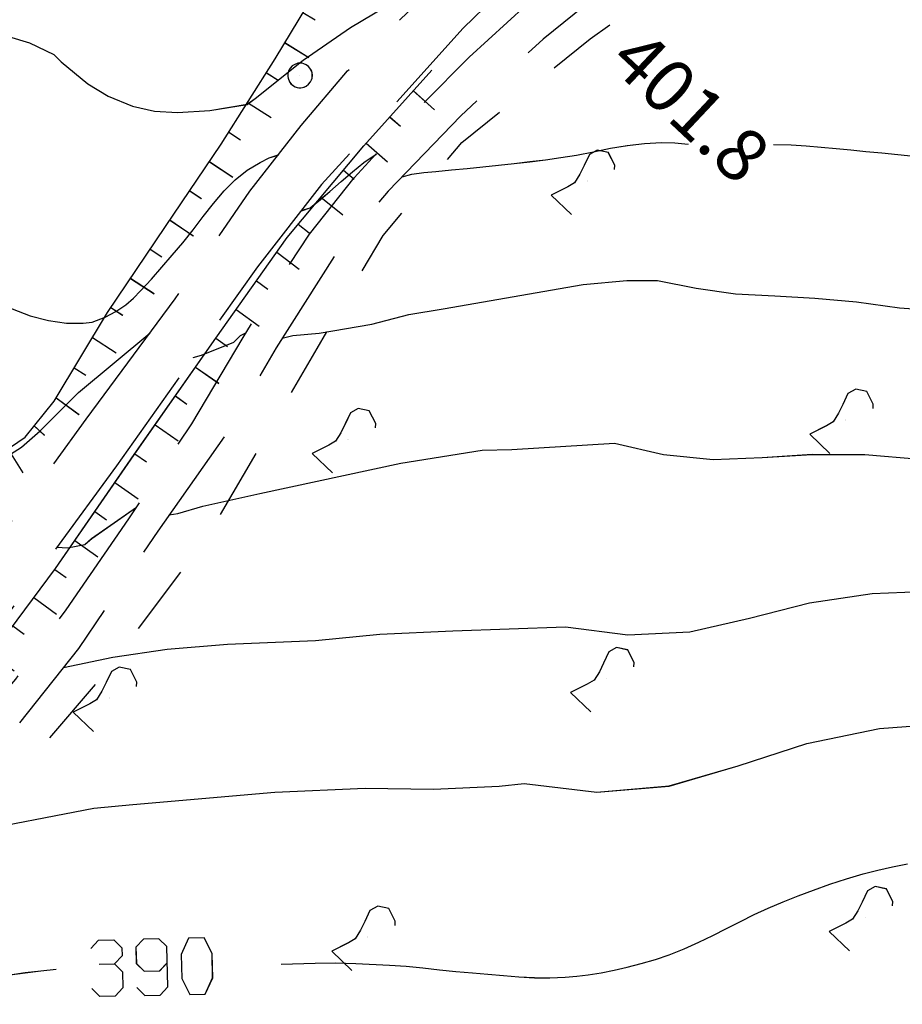
# Model space of a CAD drawing. Units: millimetres. Extents: x 2391623 to 2393075, y 4746912 to 4747800.
# Drawn here: x 2392055 to 2392080, y 4747550 to 4747578 of the extents above; entities that cross this region are included whole.
import ezdxf

# ---------------------------------------------------------------- set-up
doc = ezdxf.new("R2010")
doc.units = ezdxf.units.MM
doc.header["$MEASUREMENT"] = 0
for name, pattern in [('CART_05', [4, 2, -2]), ('CART_18', [8, 6, -2]), ('CART_19', [6, 4, -2])]:
    doc.linetypes.add(name, pattern=pattern)
for name, color, linetype in [('40000000', 1, 'CONTINUOUS'), ('47000000', 1, 'CART_05'), ('50100000', 6, 'CONTINUOUS'), ('61000000', 1, 'CONTINUOUS'), ('A3000000', 252, 'CONTINUOUS'), ('B3000000', 5, 'CART_18'), ('B3100000', 1, 'CART_19'), ('V4600000', 1, 'CONTINUOUS'), ('V6100000', 1, 'CONTINUOUS'), ('V9100000', 2, 'CONTINUOUS')]:
    doc.layers.add(name, color=color, linetype=linetype)

# ---------------------------------------------------------------- blocks, each defined once
blk = doc.blocks.new('BKQ54')
at = {"layer": 'V6100000'}
for p, q in [((94957.828125, 59116.339844), (94957.921875, 59116.257813)), ((94956.515625, 59114.835938), (94956.9375, 59114.464844)), ((94955.195313, 59113.332031), (94955.53125, 59113.039063)), ((94953.882813, 59111.824219), (94954.78125, 59111.03125)), ((94952.5625, 59110.320313), (94953.132813, 59109.8125)), ((94951.25, 59108.816406), (94952.445313, 59107.753906)), ((94949.929688, 59107.308594), (94950.523438, 59106.773438)), ((94948.578125, 59105.835938), (94949.75, 59104.746094)), ((94947.226563, 59104.363281), (94947.804688, 59103.8125)), ((94945.875, 59102.894531), (94947.015625, 59101.777344)), ((94944.515625, 59101.417969), (94945.078125, 59100.851563)), ((94943.054688, 59100.050781), (94944.15625, 59098.894531)), ((94941.5625, 59098.710938), (94942.09375, 59098.117188)), ((94940.078125, 59097.375), (94941.117188, 59096.164063)), ((94938.546875, 59096.074219), (94939.023438, 59095.429688)), ((94936.929688, 59094.894531), (94937.765625, 59093.523438)), ((94933.148438, 59093.710938), (94933.296875, 59092.121094)), ((94935.140625, 59093.976563), (94935.40625, 59093.210938))]:
    blk.add_line(p, q, dxfattribs=at)
blk = doc.blocks.new('BKQ57')
at = {"layer": 'V6100000'}
for p, q in [((94911.914063, 59132.4375), (94913.25, 59133.316406)), ((94913.015625, 59130.757813), (94913.742188, 59131.09375)), ((94913.578125, 59128.839844), (94915.148438, 59129.15625)), ((94913.765625, 59126.851563), (94914.5625, 59126.921875)), ((94913.882813, 59124.847656), (94915.46875, 59125.007813)), ((94914.09375, 59122.863281), (94914.890625, 59122.957031)), ((94914.398438, 59120.882813), (94915.976563, 59121.097656)), ((94914.703125, 59118.90625), (94915.492188, 59119.023438)), ((94915.015625, 59116.929688), (94916.585938, 59117.199219)), ((94915.335938, 59114.957031), (94916.125, 59115.109375)), ((94915.742188, 59113), (94917.296875, 59113.375)), ((94916.21875, 59111.050781), (94916.984375, 59111.289063)), ((94916.90625, 59109.167969), (94918.40625, 59109.71875)), ((94917.648438, 59107.3125), (94918.382813, 59107.625)), ((94918.476563, 59105.488281), (94919.875, 59106.265625)), ((94919.507813, 59103.773438), (94920.15625, 59104.238281)), ((94920.804688, 59102.238281), (94922.046875, 59103.238281))]:
    blk.add_line(p, q, dxfattribs=at)
blk = doc.blocks.new('BKQ58')
at = {"layer": 'V6100000'}
for p, q in [((94908.945313, 59166.550781), (94909.734375, 59166.714844)), ((94909.367188, 59164.59375), (94910.9375, 59164.917969)), ((94909.773438, 59162.636719), (94910.554688, 59162.792969)), ((94910.15625, 59160.671875), (94911.726563, 59160.972656)), ((94910.539063, 59158.707031), (94911.328125, 59158.851563)), ((94910.882813, 59156.738281), (94912.453125, 59157.011719)), ((94911.203125, 59154.765625), (94911.984375, 59154.898438)), ((94911.523438, 59152.789063), (94913.101563, 59153.046875)), ((94911.84375, 59150.816406), (94912.625, 59150.949219)), ((94912.164063, 59148.84375), (94913.734375, 59149.125)), ((94912.484375, 59146.867188), (94913.265625, 59147.015625)), ((94912.890625, 59144.910156), (94914.460938, 59145.199219)), ((94913.3125, 59142.953125), (94914.09375, 59143.09375)), ((94913.734375, 59140.992188), (94915.328125, 59141.203125)), ((94913.914063, 59138.996094), (94914.71875, 59139)), ((94913.726563, 59137.003906), (94915.273438, 59136.597656))]:
    blk.add_line(p, q, dxfattribs=at)
blk = doc.blocks.new('BKQ61')
at = {"layer": 'V6100000'}
for p, q in [((94916.5625, 59167.605469), (94918.164063, 59167.644531)), ((94916.609375, 59165.609375), (94917.40625, 59165.632813)), ((94916.648438, 59163.605469), (94918.25, 59163.667969)), ((94916.757813, 59161.609375), (94917.554688, 59161.652344)), ((94916.875, 59159.613281), (94918.46875, 59159.726563)), ((94916.992188, 59157.613281), (94917.78125, 59157.6875)), ((94917.1875, 59155.621094), (94918.78125, 59155.789063)), ((94917.46875, 59153.640625), (94918.265625, 59153.734375)), ((94917.75, 59151.660156), (94919.335938, 59151.867188)), ((94918.023438, 59149.679688), (94918.820313, 59149.792969)), ((94918.3125, 59147.699219), (94919.898438, 59147.929688)), ((94918.59375, 59145.71875), (94919.390625, 59145.835938)), ((94918.882813, 59143.742188), (94920.46875, 59143.972656)), ((94919.171875, 59141.757813), (94919.960938, 59141.875)), ((94919.46875, 59139.785156), (94921.054688, 59140.011719)), ((94919.765625, 59137.804688), (94920.5625, 59137.914063)), ((94920.0625, 59135.828125), (94921.65625, 59136.046875)), ((94920.359375, 59133.851563), (94921.15625, 59133.957031)), ((94920.585938, 59131.863281), (94922.171875, 59132.066406)), ((94920.820313, 59129.875), (94921.609375, 59129.972656)), ((94921.046875, 59127.886719), (94922.632813, 59128.074219)), ((94921.28125, 59125.902344), (94922.078125, 59125.992188)), ((94921.492188, 59123.914063), (94923.085938, 59124.089844)), ((94921.703125, 59121.925781), (94922.5, 59122.011719)), ((94921.914063, 59119.9375), (94923.1875, 59120.074219)), ((94922.125, 59117.949219), (94922.601563, 59118)), ((94922.335938, 59115.957031), (94922.976563, 59116.023438)), ((94922.546875, 59113.96875), (94922.703125, 59113.984375))]:
    blk.add_line(p, q, dxfattribs=at)
blk = doc.blocks.new('BKQ86')
at = {"layer": 'V4600000'}
for p, q in [((94927.257813, 59170.636719), (94927.257813, 59170.636719)), ((94947.257813, 59170.8125), (94947.257813, 59170.8125)), ((94947.429688, 59150.8125), (94947.429688, 59150.8125)), ((94967.429688, 59150.988281), (94967.429688, 59150.988281)), ((94927.429688, 59150.640625), (94927.429688, 59150.640625)), ((94927.609375, 59130.640625), (94927.609375, 59130.640625)), ((94947.609375, 59130.816406), (94947.609375, 59130.816406))]:
    blk.add_line(p, q, dxfattribs=at)
for points in [[(94927.945313, 59172.183594), (94927.78125, 59172.375), (94927.03125, 59172.644531), (94926.476563, 59172.308594), (94926.320313, 59171.832031), (94926.539063, 59171.164063), (94926.703125, 59170.636719), (94926.8125, 59170.078125), (94926.6875, 59169.648438), (94926.320313, 59168.660156), (94927.914063, 59168.644531)], [(94947.945313, 59172.359375), (94947.78125, 59172.550781), (94947.03125, 59172.820313), (94946.476563, 59172.484375), (94946.320313, 59172.007813), (94946.539063, 59171.339844), (94946.703125, 59170.8125), (94946.8125, 59170.253906), (94946.6875, 59169.824219), (94946.320313, 59168.835938), (94947.914063, 59168.820313)], [(94968.117188, 59152.535156), (94967.953125, 59152.726563), (94967.203125, 59152.996094), (94966.648438, 59152.660156), (94966.492188, 59152.183594), (94966.710938, 59151.515625), (94966.875, 59150.988281), (94966.984375, 59150.429688), (94966.859375, 59150), (94966.492188, 59149.011719), (94968.085938, 59148.996094)], [(94928.117188, 59152.1875), (94927.953125, 59152.378906), (94927.203125, 59152.648438), (94926.648438, 59152.3125), (94926.492188, 59151.835938), (94926.710938, 59151.167969), (94926.875, 59150.640625), (94926.984375, 59150.082031), (94926.859375, 59149.652344), (94926.492188, 59148.664063), (94928.085938, 59148.648438)], [(94948.117188, 59152.359375), (94947.953125, 59152.550781), (94947.203125, 59152.820313), (94946.648438, 59152.484375), (94946.492188, 59152.007813), (94946.710938, 59151.339844), (94946.875, 59150.8125), (94946.984375, 59150.253906), (94946.859375, 59149.824219), (94946.492188, 59148.835938), (94948.085938, 59148.820313)], [(94948.296875, 59132.363281), (94948.132813, 59132.554688), (94947.382813, 59132.824219), (94946.828125, 59132.488281), (94946.671875, 59132.011719), (94946.890625, 59131.34375), (94947.054688, 59130.816406), (94947.164063, 59130.257813), (94947.039063, 59129.828125), (94946.671875, 59128.839844), (94948.265625, 59128.824219)], [(94928.296875, 59132.1875), (94928.132813, 59132.378906), (94927.382813, 59132.648438), (94926.828125, 59132.3125), (94926.671875, 59131.835938), (94926.890625, 59131.167969), (94927.054688, 59130.640625), (94927.164063, 59130.082031), (94927.039063, 59129.652344), (94926.671875, 59128.664063), (94928.265625, 59128.648438)]]:
    blk.add_lwpolyline(points, dxfattribs=at)
blk = doc.blocks.new('BKQ121')
at = {"layer": '40000000'}
blk.add_line((0, 0), (0, 0), dxfattribs=at)
blk.add_lwpolyline([(0.015625, 0.722656), (-0.132813, 0.703125), (-0.273438, 0.660156), (-0.367188, 0.609375), (-0.539063, 0.449219), (-0.625, 0.285156), (-0.679688, 0.105469), (-0.679688, -0.054688), (-0.632813, -0.234375), (-0.554688, -0.378906), (-0.445313, -0.496094), (-0.367188, -0.558594), (-0.164063, -0.652344), (-0.023438, -0.679688), (0.15625, -0.660156), (0.257813, -0.632813), (0.359375, -0.582031), (0.445313, -0.527344), (0.53125, -0.453125), (0.632813, -0.300781), (0.6875, -0.175781), (0.710938, -0.015625), (0.703125, 0.164063), (0.664063, 0.292969), (0.617188, 0.386719), (0.515625, 0.515625), (0.414063, 0.597656), (0.296875, 0.664063), (0.140625, 0.710938)], close=True, dxfattribs=at)
blk = doc.blocks.new('BKQ1805')
at = {"layer": 'V9100000'}
for points in [[(94919.445313, 59163.621094), (94919.742188, 59164.101563), (94920.179688, 59164.636719), (94920.640625, 59165.148438), (94921.226563, 59165.824219), (94921.8125, 59166.5), (94922.398438, 59167.171875), (94922.984375, 59167.847656), (94923.5625, 59168.527344), (94924.140625, 59169.210938), (94924.710938, 59169.898438), (94925.265625, 59170.59375), (94925.8125, 59171.300781), (94926.382813, 59172.097656), (94926.945313, 59172.902344), (94927.539063, 59173.679688), (94928.171875, 59174.425781), (94928.851563, 59175.128906), (94929.414063, 59175.632813), (94930, 59176.101563)], [(94916.59375, 59158.289063), (94916.84375, 59158.75), (94916.921875, 59159.351563), (94917.015625, 59160.191406), (94917.101563, 59161.039063), (94917.195313, 59161.878906), (94917.3125, 59162.714844), (94917.484375, 59163.539063), (94917.492188, 59163.570313)], [(94905.46875, 59142.429688), (94906.421875, 59142.472656), (94907.429688, 59142.65625), (94908.460938, 59142.96875), (94909.46875, 59143.390625), (94910.414063, 59143.902344), (94911.25, 59144.492188), (94911.953125, 59145.140625), (94912.289063, 59145.53125), (94912.632813, 59146.25), (94912.851563, 59146.898438), (94913, 59147.570313), (94913.046875, 59148.136719), (94913.0625, 59148.710938), (94913.0625, 59149.613281), (94913.023438, 59150.519531), (94912.992188, 59151.421875), (94912.945313, 59152.34375), (94912.859375, 59153.28125), (94912.757813, 59154.226563), (94912.679688, 59155.167969), (94912.632813, 59156.097656), (94912.65625, 59157), (94912.773438, 59157.863281), (94913.007813, 59158.679688), (94913.195313, 59159.222656), (94913.46875, 59159.691406), (94913.476563, 59159.699219)]]:
    blk.add_lwpolyline(points, dxfattribs=at)
blk = doc.blocks.new('BKQ1806')
at = {"layer": 'V9100000'}
blk.add_line((94930, 59176.101563), (94930.007813, 59176.109375), dxfattribs=at)
blk.add_lwpolyline([(94933.546875, 59179.410156), (94934.296875, 59180.070313), (94934.953125, 59180.617188), (94935.617188, 59181.152344), (94936.289063, 59181.679688), (94936.960938, 59182.199219), (94937.640625, 59182.71875), (94938.359375, 59183.273438), (94939.085938, 59183.828125), (94939.8125, 59184.378906)], dxfattribs=at)
blk = doc.blocks.new('BKQ1832')
at = {"layer": 'V9100000'}
for points in [[(94945.09375, 59126.339844), (94946.46875, 59127.691406), (94947.289063, 59128.5), (94948.15625, 59129.261719), (94949.609375, 59130.511719), (94950.34375, 59131.105469), (94951.09375, 59131.683594), (94951.851563, 59132.257813), (94952.601563, 59132.832031), (94953.34375, 59133.421875), (94954.03125, 59133.96875), (94954.726563, 59134.515625), (94955.414063, 59135.0625), (94956.09375, 59135.628906), (94956.742188, 59136.21875), (94957.351563, 59136.839844), (94957.789063, 59137.332031), (94958.210938, 59137.839844), (94958.671875, 59138.433594), (94959.101563, 59139.046875), (94959.523438, 59139.671875), (94959.96875, 59140.371094), (94960.398438, 59141.085938), (94960.789063, 59141.820313), (94961.164063, 59142.652344), (94961.507813, 59143.5), (94961.828125, 59144.316406), (94962.132813, 59145.144531), (94962.429688, 59145.972656), (94962.734375, 59146.796875), (94963.0625, 59147.609375), (94963.4375, 59148.449219), (94963.820313, 59149.285156), (94964.226563, 59150.109375), (94964.679688, 59150.992188), (94965.15625, 59151.863281), (94965.65625, 59152.71875), (94966.117188, 59153.441406), (94966.601563, 59154.152344), (94967.09375, 59154.851563)], [(94940.03125, 59119.746094), (94940.664063, 59119.726563), (94941.289063, 59120.34375), (94941.28125, 59120.976563), (94939.679688, 59122.605469), (94939.046875, 59122.625), (94938.421875, 59122.007813), (94938.429688, 59121.375), (94939.070313, 59120.722656), (94939.703125, 59120.703125), (94940.328125, 59121.320313), (94940.320313, 59121.953125)], [(94936.609375, 59119.578125), (94936.601563, 59120.210938), (94937.226563, 59120.828125), (94937.859375, 59120.808594), (94938.179688, 59120.484375), (94938.1875, 59119.847656)], [(94937.5625, 59119.234375), (94938.1875, 59119.847656), (94938.820313, 59119.832031), (94939.460938, 59119.179688), (94939.46875, 59118.546875), (94938.84375, 59117.929688), (94938.210938, 59117.949219)], [(94934.289063, 59115.328125), (94934.835938, 59116.015625), (94935.40625, 59116.691406), (94935.976563, 59117.359375)]]:
    blk.add_lwpolyline(points, dxfattribs=at)
blk.add_lwpolyline([(94943.117188, 59122.140625), (94942.789063, 59123.097656), (94941.828125, 59124.078125), (94940.875, 59124.421875), (94940.25, 59123.804688), (94940.578125, 59122.84375), (94941.539063, 59121.867188), (94942.492188, 59121.523438)], close=True, dxfattribs=at)

msp = doc.modelspace()

# ---------------------------------------------------------------- linework, layer by layer
at = {"layer": '47000000', "elevation": 7863.406, "flags": 128}
msp.add_lwpolyline([(2392103.353, 4747596.77), (2392107.073, 4747596.523), (2392106.591, 4747587.813), (2392106.373, 4747584.11), (2392106.087, 4747579.086), (2392105.83, 4747572.463), (2392103.8, 4747567.928), (2392102.566, 4747565.037), (2392102.038, 4747561.256), (2392101.325, 4747553.903), (2392093.477, 4747553.371), (2392089.412, 4747552.403), (2392087.426, 4747551.535), (2392084.787, 4747550.537), (2392081.889, 4747549.988), (2392077.887, 4747549.799), (2392073.623, 4747549.617), (2392070.543, 4747549.803), (2392068.58, 4747549.912), (2392067.409, 4747549.95), (2392065.869, 4747549.682), (2392063.629, 4747548.88), (2392060.788, 4747548.134), (2392058.495, 4747547.709), (2392055.209, 4747547.478), (2392053.212, 4747547.807), (2392052.338, 4747548.257), (2392052.55, 4747554.354), (2392057.226, 4747559.791), (2392060.165, 4747563.719), (2392063.251, 4747569.027), (2392065.126, 4747572.24), (2392067.363, 4747574.88), (2392071.007, 4747577.823), (2392079.061, 4747583.619), (2392084.418, 4747586.645), (2392089.731, 4747589.595), (2392094.09, 4747592.916), (2392096.626, 4747594.523), (2392098.168, 4747595.352), (2392099.631, 4747596.611)], dxfattribs=at)
at = {"layer": '61000000', "elevation": 7863.406, "flags": 128}
for points in [[(2392054.307, 4747566.061), (2392054.958, 4747566.513), (2392055.781, 4747567.53), (2392057.295, 4747570.045), (2392058.945, 4747572.489), (2392060.53, 4747574.835), (2392062.061, 4747577.259), (2392063.611, 4747579.831)], [(2392049.182, 4747553.967), (2392053.202, 4747559.26), (2392055.82, 4747562.777), (2392058.059, 4747566.012), (2392060.379, 4747569.321), (2392062.4, 4747572.182), (2392064.582, 4747574.785), (2392066.507, 4747576.929)]]:
    msp.add_lwpolyline(points, dxfattribs=at)
at = {"layer": '61000000', "color": 8, "elevation": 7863.406, "flags": 128}
for points in [[(2392054.308, 4747566.06), (2392054.959, 4747566.513), (2392055.782, 4747567.53), (2392057.295, 4747570.045), (2392058.945, 4747572.488), (2392060.531, 4747574.834), (2392062.061, 4747577.259), (2392063.612, 4747579.83)], [(2392049.182, 4747553.966), (2392053.202, 4747559.259), (2392055.82, 4747562.776), (2392058.059, 4747566.011), (2392060.379, 4747569.321), (2392062.401, 4747572.182), (2392064.582, 4747574.785), (2392066.508, 4747576.929)]]:
    msp.add_lwpolyline(points, dxfattribs=at)
at = {"layer": 'A3000000', "elevation": 7863.406, "flags": 128}
for points in [[(2392054.486, 4747577.885), (2392055.085, 4747577.706), (2392055.776, 4747577.38), (2392055.985, 4747577.17), (2392056.739, 4747576.54), (2392057.321, 4747576.195), (2392058.008, 4747575.91), (2392058.638, 4747575.765), (2392059.29, 4747575.734), (2392060.207, 4747575.791), (2392061.264, 4747575.963), (2392061.493, 4747576.126), (2392062.861, 4747577.215), (2392064.201, 4747578.149), (2392065.556, 4747578.962), (2392067.129, 4747579.807), (2392067.137, 4747579.81)], [(2392062.257, 4747569.322), (2392062.561, 4747569.395), (2392063.307, 4747569.463), (2392064.81, 4747569.716), (2392065.856, 4747569.995), (2392066.835, 4747570.152), (2392070.809, 4747570.841), (2392072.053, 4747570.955), (2392072.922, 4747570.961)], [(2392072.922, 4747570.961), (2392074.02, 4747570.737), (2392075.134, 4747570.582), (2392076.251, 4747570.52), (2392077.389, 4747570.458), (2392078.569, 4747570.356), (2392079.793, 4747570.186), (2392080.733, 4747570.119)], [(2392054.221, 4747565.826), (2392054.861, 4747566.227), (2392055.391, 4747566.688), (2392056.477, 4747567.774), (2392058.501, 4747569.463)], [(2392059.734, 4747568.773), (2392059.972, 4747568.838), (2392060.887, 4747569.206), (2392061.078, 4747569.398), (2392061.232, 4747569.47)], [(2392059.053, 4747564.299), (2392059.298, 4747564.336), (2392060.01, 4747564.546), (2392061.63, 4747564.91), (2392065.628, 4747565.769), (2392067.941, 4747566.14), (2392068.786, 4747566.16), (2392071.699, 4747566.337)], [(2392071.699, 4747566.337), (2392073.088, 4747566.012), (2392074.5, 4747565.871), (2392075.894, 4747565.928), (2392077.311, 4747566.021), (2392078.804, 4747566.016), (2392080.372, 4747565.887), (2392081.26, 4747565.862), (2392082.146, 4747565.846), (2392082.67, 4747565.833)], [(2392055.863, 4747563.388), (2392056.164, 4747563.365), (2392056.651, 4747563.456), (2392056.849, 4747563.626), (2392058.122, 4747564.518)], [(2392070.31, 4747561.122), (2392072.076, 4747560.895), (2392073.839, 4747560.979), (2392075.535, 4747561.368), (2392077.235, 4747561.801), (2392079.019, 4747562.067), (2392080.871, 4747562.143), (2392081.721, 4747562.14), (2392082.569, 4747562.152), (2392083.416, 4747562.157), (2392084.262, 4747562.144), (2392085.112, 4747562.135), (2392085.952, 4747562.168), (2392086.488, 4747562.24)], [(2392056.053, 4747559.969), (2392057.455, 4747560.262), (2392058.997, 4747560.487), (2392060.71, 4747560.627), (2392063.21, 4747560.73), (2392065.033, 4747560.912), (2392067.11, 4747561.004), (2392070.31, 4747561.122)], [(2392069.134, 4747556.674), (2392071.201, 4747556.425), (2392073.249, 4747556.601), (2392075.211, 4747557.17), (2392077.165, 4747557.81), (2392079.229, 4747558.231), (2392081.371, 4747558.398)], [(2392051.965, 4747554.896), (2392052.463, 4747555.088), (2392053.271, 4747555.269), (2392056.915, 4747555.972), (2392058.019, 4747556.074), (2392062.048, 4747556.423), (2392064.62, 4747556.534), (2392066.557, 4747556.512), (2392068.426, 4747556.6), (2392069.134, 4747556.674)]]:
    msp.add_lwpolyline(points, dxfattribs=at)
at = {"layer": 'A3000000', "color": 8, "elevation": 7863.406, "flags": 128}
for points in [[(2392054.487, 4747577.885), (2392055.085, 4747577.705), (2392055.776, 4747577.38), (2392055.986, 4747577.169), (2392056.74, 4747576.54), (2392057.321, 4747576.194), (2392058.008, 4747575.91), (2392058.638, 4747575.765), (2392059.29, 4747575.733), (2392060.207, 4747575.79), (2392061.264, 4747575.962), (2392061.493, 4747576.125), (2392062.861, 4747577.214), (2392064.202, 4747578.149), (2392065.556, 4747578.961), (2392067.129, 4747579.806), (2392067.137, 4747579.809)], [(2392062.257, 4747569.321), (2392062.562, 4747569.394), (2392063.307, 4747569.462), (2392064.811, 4747569.715), (2392065.857, 4747569.995), (2392066.836, 4747570.152), (2392070.809, 4747570.84), (2392072.053, 4747570.954), (2392072.922, 4747570.96)], [(2392054.221, 4747565.826), (2392054.861, 4747566.226), (2392055.391, 4747566.687), (2392056.477, 4747567.773), (2392058.501, 4747569.463)], [(2392059.734, 4747568.772), (2392059.973, 4747568.837), (2392060.887, 4747569.205), (2392061.079, 4747569.397), (2392061.233, 4747569.47)], [(2392071.699, 4747566.337), (2392073.088, 4747566.012), (2392074.5, 4747565.871), (2392075.894, 4747565.927), (2392077.312, 4747566.02), (2392078.804, 4747566.016), (2392080.372, 4747565.887), (2392081.26, 4747565.861), (2392082.146, 4747565.845), (2392082.67, 4747565.832)], [(2392055.863, 4747563.387), (2392056.164, 4747563.364), (2392056.652, 4747563.455), (2392056.85, 4747563.626), (2392058.123, 4747564.517)], [(2392070.311, 4747561.122), (2392072.076, 4747560.895), (2392073.84, 4747560.979), (2392075.536, 4747561.368), (2392077.236, 4747561.801), (2392079.02, 4747562.066), (2392080.872, 4747562.142), (2392081.721, 4747562.139), (2392082.569, 4747562.151), (2392083.416, 4747562.156), (2392084.262, 4747562.143), (2392085.112, 4747562.134), (2392085.953, 4747562.167), (2392086.488, 4747562.24)], [(2392069.135, 4747556.674), (2392071.201, 4747556.425), (2392073.249, 4747556.6), (2392075.212, 4747557.17), (2392077.165, 4747557.81), (2392079.229, 4747558.23), (2392081.371, 4747558.398)]]:
    msp.add_lwpolyline(points, dxfattribs=at)
at = {"layer": 'B3000000', "elevation": 7863.406, "flags": 128}
for points in [[(2392063.794, 4747543.883), (2392058.265, 4747543.668), (2392054.793, 4747543.655), (2392052.963, 4747543.75), (2392051.836, 4747543.903), (2392050.367, 4747544.269), (2392049.113, 4747544.811), (2392047.813, 4747545.567), (2392047.147, 4747546.296), (2392046.746, 4747547.016), (2392046.38, 4747548.029), (2392046.275, 4747549.143), (2392046.243, 4747550.381), (2392046.338, 4747551.61), (2392046.566, 4747552.707), (2392046.933, 4747553.679), (2392047.409, 4747554.714), (2392048.144, 4747555.918), (2392049.237, 4747557.478), (2392051.518, 4747560.376), (2392054.234, 4747563.651), (2392056.695, 4747567.018), (2392059.22, 4747570.437), (2392061.344, 4747573.492), (2392062.798, 4747575.357), (2392064.119, 4747576.915), (2392066.466, 4747579.198), (2392069.25, 4747581.776), (2392071.756, 4747583.784), (2392074.187, 4747585.449), (2392078.675, 4747588.183), (2392082.84, 4747590.757), (2392085.709, 4747592.598), (2392087.256, 4747593.655), (2392090.748, 4747596.403), (2392093.131, 4747598.218), (2392094.965, 4747599.636), (2392097.586, 4747601.584), (2392099.292, 4747602.76), (2392101.188, 4747603.942), (2392103.405, 4747605.289), (2392105.69, 4747606.475), (2392107.622, 4747607.28), (2392109.508, 4747607.922), (2392111.196, 4747608.53), (2392112.375, 4747609.214), (2392113.179, 4747609.954), (2392113.37, 4747610.356), (2392113.38, 4747610.663), (2392113.21, 4747610.899), (2392112.989, 4747611.085), (2392109.797, 4747612.402), (2392106.361, 4747613.835), (2392101.815, 4747615.992), (2392099.642, 4747617.137), (2392099.267, 4747617.023), (2392099.048, 4747616.693), (2392098.781, 4747616.341), (2392098.566, 4747615.685)], [(2392123.601, 4747612.999), (2392122.093, 4747611.897), (2392121.26, 4747611.377), (2392120.802, 4747611.192), (2392120.507, 4747610.919), (2392120.23, 4747610.596), (2392119.653, 4747609.43), (2392119.163, 4747608.818), (2392118.705, 4747608.536), (2392118.302, 4747608.422), (2392114.504, 4747607.498), (2392111.404, 4747606.625), (2392106.962, 4747605.388), (2392105.214, 4747604.766), (2392103.62, 4747603.831), (2392099.604, 4747601.238), (2392094.527, 4747597.455), (2392088.348, 4747592.689), (2392083.728, 4747589.484), (2392078.392, 4747586.224), (2392075.184, 4747584.559), (2392071.704, 4747582.109), (2392070.006, 4747580.692), (2392067.405, 4747578.121), (2392063.38, 4747573.684), (2392061.557, 4747571.342), (2392060.166, 4747569.384), (2392057.553, 4747565.69), (2392053.917, 4747560.737), (2392051.085, 4747556.94), (2392048.857, 4747553.813), (2392048.556, 4747553.147), (2392048.262, 4747552.133)]]:
    msp.add_lwpolyline(points, dxfattribs=at)
at = {"layer": 'B3100000', "elevation": 7863.406, "flags": 128}
for points in [[(2392048.262, 4747552.133), (2392050.306, 4747554.659), (2392052.697, 4747557.325), (2392054.692, 4747559.634), (2392056.126, 4747561.608), (2392057.907, 4747564.191), (2392059.692, 4747566.891), (2392061.154, 4747569.34), (2392062.147, 4747570.931), (2392063.033, 4747572.272), (2392064.303, 4747573.872), (2392066.072, 4747575.793), (2392067.571, 4747577.306), (2392069.498, 4747579.057), (2392072.634, 4747581.325), (2392074.45, 4747582.525), (2392078.161, 4747584.993), (2392081.875, 4747587.047), (2392084.591, 4747588.554), (2392087.306, 4747590.22), (2392089.495, 4747591.765), (2392092.116, 4747593.976), (2392093.883, 4747595.443), (2392095.358, 4747596.595), (2392096.475, 4747597.194), (2392097.749, 4747597.62), (2392099.096, 4747598.27), (2392100.591, 4747598.998), (2392101.966, 4747599.866), (2392103.316, 4747600.862), (2392105.002, 4747601.89), (2392106.585, 4747602.632), (2392107.984, 4747603.053), (2392109.591, 4747603.45), (2392111.612, 4747603.711), (2392113.557, 4747603.948), (2392115.895, 4747604.199), (2392120.632, 4747604.615), (2392123.574, 4747605.046), (2392125.796, 4747605.544), (2392126.557, 4747605.914), (2392127.638, 4747606.749), (2392128.048, 4747607.31), (2392128.471, 4747608.205), (2392128.865, 4747609.393), (2392129.027, 4747610.454), (2392129.128, 4747612.124), (2392129.272, 4747615.092), (2392129.319, 4747618.877), (2392129.24, 4747622.907), (2392129.076, 4747625.566), (2392128.777, 4747627.722), (2392128.203, 4747629.621), (2392127.42, 4747631.656), (2392126.713, 4747633.202), (2392126.127, 4747634.198), (2392125.778, 4747634.477), (2392125.579, 4747634.459), (2392125.395, 4747634.332), (2392125.206, 4747634.075), (2392123.002, 4747629.155), (2392122.519, 4747627.912), (2392122.823, 4747627.717)], [(2392103.368, 4747596.79), (2392098.682, 4747596.587), (2392097.785, 4747596.358), (2392097.147, 4747596.113), (2392095.616, 4747595.358), (2392092.951, 4747593.266), (2392091.287, 4747591.646), (2392090.161, 4747590.803), (2392086.426, 4747588.447), (2392082.668, 4747586.306), (2392078.601, 4747584.12), (2392074.764, 4747581.667), (2392072.044, 4747579.729), (2392069.674, 4747577.813), (2392067.331, 4747575.638), (2392065.27, 4747573.498), (2392063.763, 4747571.691), (2392062.088, 4747569.05), (2392060.631, 4747566.544), (2392058.728, 4747563.837), (2392056.473, 4747560.501), (2392054.417, 4747557.916), (2392052.397, 4747555.438), (2392050.455, 4747553.015), (2392049.242, 4747551.664), (2392048.093, 4747550.426)]]:
    msp.add_lwpolyline(points, dxfattribs=at)

# ---------------------------------------------------------------- block references
at = {"layer": '40000000', "xscale": 0.5000000000232391, "yscale": 0.4999999999040838, "zscale": 0.5, "rotation": 316.743797370821}
msp.add_blockref('BKQ121', (2392062.752, 4747576.78, 7863.406), dxfattribs=at)
at = {"layer": '40000000', "color": 8, "xscale": 0.5000000000314418, "yscale": 0.4999999999040838, "zscale": 0.5, "rotation": 316.7437797324306}
msp.add_blockref('BKQ121', (2392062.753, 4747576.78, 7863.406), dxfattribs=at)
at = {"layer": 'V4600000', "xscale": 0.5000000000232391, "yscale": 0.4999999999040838, "zscale": 0.5, "rotation": 316.743797370821}
msp.add_blockref('BKQ86', (2337229.62, 4758551.906, 7863.406), dxfattribs=at)
at = {"layer": 'V4600000', "color": 8, "xscale": 0.5000000000314418, "yscale": 0.4999999999040838, "zscale": 0.5, "rotation": 316.7437797324306}
msp.add_blockref('BKQ86', (2337229.624, 4758551.922, 7863.406), dxfattribs=at)
at = {"layer": 'V6100000', "xscale": 0.5000000000232391, "yscale": 0.4999999999040838, "zscale": 0.5, "rotation": 316.743797370821}
for name in ['BKQ58', 'BKQ61', 'BKQ57']:
    msp.add_blockref(name, (2337229.62, 4758551.906, 7863.406), dxfattribs=at)
at = {"layer": 'V6100000', "color": 8, "xscale": 0.5000000000314418, "yscale": 0.4999999999040838, "zscale": 0.5, "rotation": 316.7437797324306}
for name in ['BKQ58', 'BKQ61', 'BKQ57', 'BKQ54']:
    msp.add_blockref(name, (2337229.624, 4758551.922, 7863.406), dxfattribs=at)
at = {"layer": 'V9100000', "xscale": 0.5000000000232391, "yscale": 0.4999999999040838, "zscale": 0.5, "rotation": 316.743797370821}
for name in ['BKQ1806', 'BKQ1805', 'BKQ1832']:
    msp.add_blockref(name, (2337229.62, 4758551.906, 7863.406), dxfattribs=at)
at = {"layer": 'V9100000', "color": 8, "xscale": 0.5000000000314418, "yscale": 0.4999999999040838, "zscale": 0.5, "rotation": 316.7437797324306}
for name in ['BKQ1806', 'BKQ1805', 'BKQ1832']:
    msp.add_blockref(name, (2337229.624, 4758551.922, 7863.406), dxfattribs=at)

# ---------------------------------------------------------------- texts
at = {"layer": '50100000'}
msp.add_text('401.8', height=1.5, rotation=316.7438, dxfattribs=at).set_placement((2392071.487, 4747577.108, 7863.406))
at = {"layer": '50100000', "color": 8}
msp.add_text('401.8', height=1.5, rotation=316.7438, dxfattribs=at).set_placement((2392071.487, 4747577.108, 7863.406))

doc.saveas('drawing.dxf')
